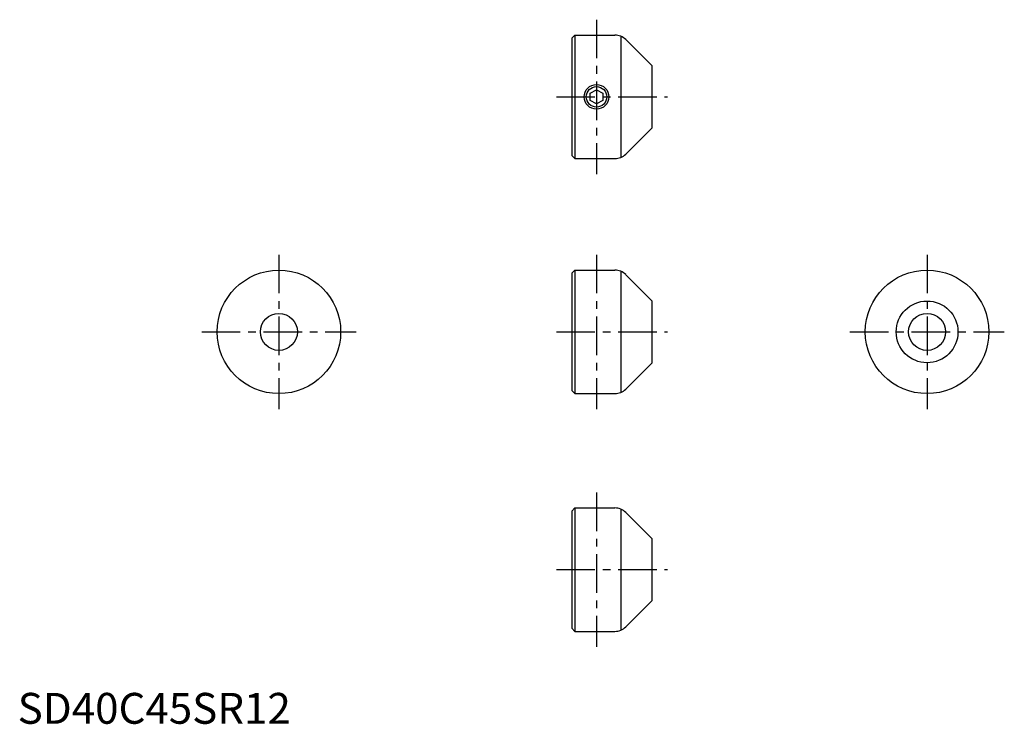
# Model space of a CAD drawing. Extents: x 1 to 319, y 0 to 228.
import ezdxf

# ---------------------------------------------------------------- set-up
doc = ezdxf.new("R2010")
doc.units = 0
doc.header["$LTSCALE"] = 10
doc.header["$MEASUREMENT"] = 0
doc.linetypes.add('CENTER', pattern=[2, 1.25, -0.25, 0.25, -0.25])
doc.layers.get('0').update_dxf_attribs({"linetype": 'CONTINUOUS'})
doc.layers.add('1', color=1, linetype='CENTER')
doc.layers.add('3', color=3, linetype='CONTINUOUS')
doc.styles.add('Standard1', font='ARIAL.TTF')

msp = doc.modelspace()

# ---------------------------------------------------------------- linework, layer by layer
for p, q in [((179.42, 222.08), (180.42, 223.08)), ((179.42, 222.08), (179.42, 184.08)), ((180.42, 223.08), (180.42, 183.08)), ((180.42, 223.08), (193.35, 223.08)), ((195.42, 183.53), (195.42, 222.63)), ((196.88, 221.62), (205.42, 213.08)), ((205.42, 193.08), (205.42, 213.08)), ((185.42, 204.23), (187.42, 205.39)), ((185.42, 201.93), (185.42, 204.23)), ((187.42, 205.39), (189.42, 204.23)), ((189.42, 204.23), (189.42, 201.93)), ((187.42, 200.77), (185.42, 201.93)), ((189.42, 201.93), (187.42, 200.77)), ((196.88, 184.54), (205.42, 193.08)), ((179.42, 184.08), (180.42, 183.08)), ((180.42, 183.08), (193.35, 183.08)), ((179.42, 145.95), (180.42, 146.95)), ((180.42, 146.95), (193.35, 146.95)), ((180.42, 146.95), (180.42, 106.95)), ((179.42, 145.95), (179.42, 107.95)), ((195.42, 107.4), (195.42, 146.5)), ((196.88, 145.48), (205.42, 136.95)), ((205.42, 116.95), (205.42, 136.95)), ((196.88, 108.41), (205.42, 116.95)), ((179.42, 107.95), (180.42, 106.95)), ((180.42, 106.95), (193.35, 106.95)), ((179.42, 68.92), (180.42, 69.92)), ((179.42, 68.92), (179.42, 30.92)), ((180.42, 69.92), (180.42, 29.92)), ((180.42, 69.92), (193.35, 69.92)), ((195.42, 30.37), (195.42, 69.47)), ((196.88, 68.45), (205.42, 59.92)), ((205.42, 39.92), (205.42, 59.92)), ((196.88, 31.38), (205.42, 39.92)), ((179.42, 30.92), (180.42, 29.92)), ((180.42, 29.92), (193.35, 29.92))]:
    msp.add_line(p, q)
for centre, radius in [((187.42, 203.08), 4), ((84.58, 126.95), 20), ((294.46, 126.95), 20), ((294.46, 126.95), 10), ((84.58, 126.95), 6), ((294.46, 126.95), 6)]:
    msp.add_circle(centre, radius)
for centre, start, end in [((193.35, 218.08), 45, 90), ((193.35, 188.08), 270, 315), ((193.35, 141.95), 45, 90), ((193.35, 111.95), 270, 315), ((193.35, 64.92), 45, 90), ((193.35, 34.92), 270, 315)]:
    msp.add_arc(centre, 5, start, end)
at = {"layer": '1'}
for p, q in [((187.42, 228.08), (187.42, 178.08)), ((174.42, 203.08), (210.42, 203.08)), ((84.58, 151.95), (84.58, 101.95)), ((187.42, 151.95), (187.42, 101.95)), ((294.46, 151.95), (294.46, 101.95)), ((59.58, 126.95), (109.58, 126.95)), ((174.42, 126.95), (210.42, 126.95)), ((269.46, 126.95), (319.46, 126.95)), ((187.42, 74.92), (187.42, 24.92)), ((174.42, 49.92), (210.42, 49.92))]:
    msp.add_line(p, q, dxfattribs=at)
at = {"layer": '3'}
msp.add_circle((187.42, 203.08), 3.32, dxfattribs=at)

# ---------------------------------------------------------------- texts
at = {"color": 3, "style": 'Standard1'}
msp.add_text('SD40C45SR12', height=10, dxfattribs=at).set_placement((0, 0))

doc.saveas('drawing.dxf')
